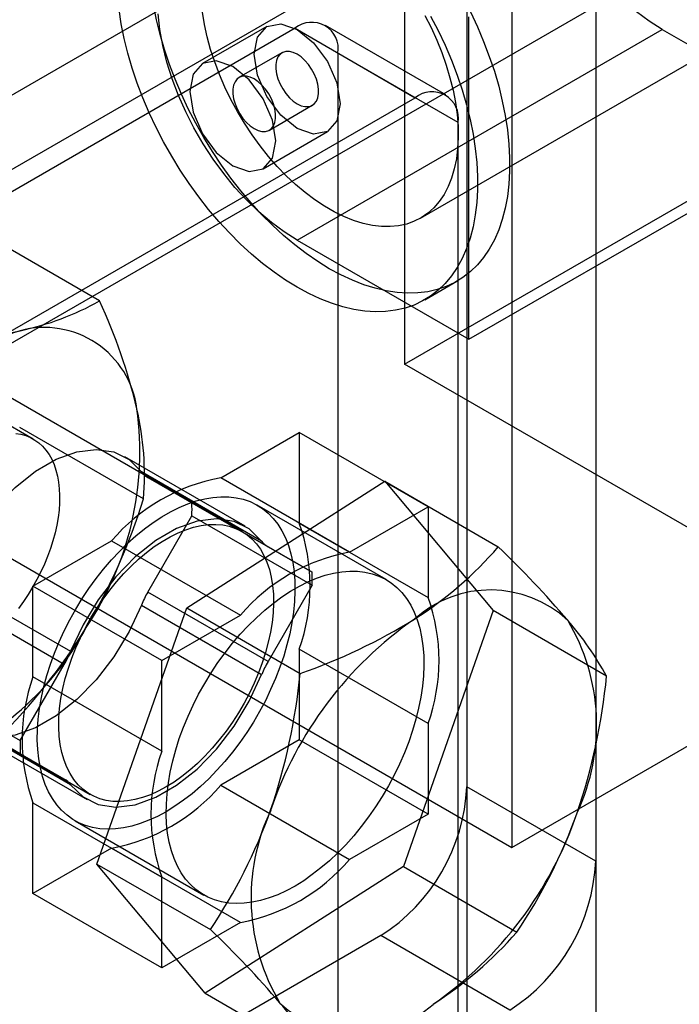
# Model space of a CAD drawing. Units: millimetres. Extents: x 63 to 4308, y 73 to 3064.
# Drawn here: x 3615 to 3622, y 2525 to 2536 of the extents above; entities that cross this region are included whole.
import ezdxf

# ---------------------------------------------------------------- set-up
doc = ezdxf.new("R2010")
doc.units = ezdxf.units.MM
doc.header["$LTSCALE"] = 2

msp = doc.modelspace()

# ---------------------------------------------------------------- linework, layer by layer
at = {"color": 7, "linetype": 'Continuous', "lineweight": 25}
for p, q in [((3620.118, 2558.947), (3620.118, 2527.538)), ((3621.55, 2558.12), (3621.55, 2526.712)), ((3620.118, 2547.648), (3620.118, 2516.239)), ((3621.55, 2546.821), (3621.55, 2515.413)), ((3619.426, 2546.569), (3619.426, 2532.239)), ((3620.619, 2541.196), (3620.619, 2526.866)), ((3619.603, 2533.861), (3629.149, 2539.372)), ((3621.096, 2538.714), (3610.596, 2532.652)), ((3620.142, 2537.336), (3612.982, 2533.203)), ((3614.653, 2532.239), (3621.812, 2536.372)), ((3620.142, 2532.515), (3620.142, 2536.098)), ((3618.209, 2535.972), (3612.576, 2532.721)), ((3617.895, 2535.993), (3617.179, 2535.58)), ((3618.209, 2535.972), (3619.545, 2535.201)), ((3619.883, 2535.234), (3618.546, 2536.005)), ((3618.232, 2533.617), (3622.289, 2535.959)), ((3619.426, 2532.239), (3625.869, 2535.958)), ((3622.289, 2535.959), (3624.199, 2534.857)), ((3618.064, 2535.701), (3617.586, 2535.425)), ((3620.022, 2534.925), (3618.686, 2535.696)), ((3618.686, 2535.696), (3618.686, 2524.275)), ((3613.913, 2531.949), (3619.545, 2535.201)), ((3617.924, 2534.841), (3618.401, 2535.116)), ((3620.022, 2523.332), (3620.022, 2534.925)), ((3617.854, 2534.411), (3618.57, 2534.824)), ((3620.142, 2532.515), (3624.199, 2534.857)), ((3616.037, 2532.941), (3614.66, 2533.736)), ((3618.232, 2533.617), (3620.142, 2532.515)), ((3619.65, 2532.953), (3620.008, 2533.16)), ((3617.62, 2530.378), (3613.563, 2532.72)), ((3610.596, 2532.652), (3620.619, 2526.866)), ((3624.676, 2529.208), (3619.426, 2532.239)), ((3615.299, 2531.406), (3614.144, 2532.073)), ((3616.526, 2530.741), (3615.149, 2531.536)), ((3617.383, 2530.975), (3618.256, 2531.479)), ((3619.688, 2530.653), (3618.256, 2531.479)), ((3618.256, 2531.479), (3618.256, 2530.471)), ((3617.654, 2530.437), (3616.318, 2531.208)), ((3617.838, 2530.272), (3616.502, 2531.043)), ((3617.062, 2530.697), (3616.573, 2530.98)), ((3616.573, 2530.98), (3617.909, 2530.208)), ((3617.005, 2529.528), (3619.206, 2530.936)), ((3618.815, 2530.148), (3617.383, 2530.975)), ((3619.206, 2530.936), (3620.41, 2529.498)), ((3619.206, 2530.936), (3620.467, 2530.208)), ((3618.398, 2529.926), (3617.062, 2530.697)), ((3619.221, 2529.844), (3617.789, 2530.67)), ((3618.815, 2530.148), (3619.688, 2530.653)), ((3619.688, 2530.653), (3619.688, 2529.644)), ((3616.573, 2529.704), (3617.062, 2530.551)), ((3617.062, 2530.551), (3618.398, 2529.78)), ((3618.256, 2530.471), (3619.688, 2529.644)), ((3615.297, 2529.771), (3616.171, 2530.275)), ((3616.171, 2530.275), (3617.603, 2529.449)), ((3617.909, 2530.208), (3618.398, 2529.926)), ((3611.876, 2529.797), (3615.933, 2527.455)), ((3614.379, 2529.817), (3615.715, 2529.046)), ((3615.297, 2528.762), (3615.297, 2529.771)), ((3616.729, 2528.944), (3615.297, 2529.771)), ((3618.398, 2529.78), (3617.909, 2528.932)), ((3615.644, 2528.901), (3614.308, 2529.672)), ((3617.909, 2528.932), (3616.573, 2529.704)), ((3616.007, 2526.681), (3617.005, 2529.528)), ((3616.502, 2529.559), (3617.838, 2528.787)), ((3617.005, 2529.528), (3618.266, 2528.799)), ((3616.729, 2528.944), (3617.603, 2529.449)), ((3620.41, 2529.498), (3619.413, 2526.652)), ((3621.671, 2528.77), (3620.41, 2529.498)), ((3620.619, 2526.866), (3624.676, 2529.208)), ((3619.688, 2528.244), (3618.256, 2529.071)), ((3618.256, 2529.071), (3618.256, 2528.062)), ((3615.155, 2528.053), (3615.644, 2528.901)), ((3616.729, 2527.936), (3616.729, 2528.944)), ((3613.819, 2528.825), (3615.155, 2528.053)), ((3616.729, 2527.936), (3615.297, 2528.762)), ((3615.155, 2527.908), (3613.819, 2528.679)), ((3614.308, 2528.397), (3615.644, 2527.625)), ((3615.715, 2527.562), (3614.379, 2528.333)), ((3619.688, 2528.244), (3619.688, 2527.236)), ((3614.563, 2528.168), (3615.899, 2527.397)), ((3618.256, 2528.062), (3617.383, 2527.558)), ((3619.688, 2527.236), (3618.256, 2528.062)), ((3615.644, 2527.625), (3615.155, 2527.908)), ((3617.383, 2527.558), (3618.815, 2526.731)), ((3621.55, 2526.712), (3620.118, 2527.538)), ((3615.297, 2526.354), (3615.297, 2527.363)), ((3615.297, 2527.363), (3616.729, 2526.536)), ((3619.688, 2527.236), (3618.815, 2526.731)), ((3615.764, 2527.163), (3617.196, 2526.336)), ((3616.171, 2526.858), (3615.297, 2526.354)), ((3617.603, 2526.031), (3616.171, 2526.858)), ((3617.211, 2525.244), (3616.007, 2526.681)), ((3616.007, 2526.681), (3617.269, 2525.953)), ((3619.413, 2526.652), (3617.211, 2525.244)), ((3619.413, 2526.652), (3620.674, 2525.924)), ((3616.729, 2525.527), (3616.729, 2526.536)), ((3616.729, 2525.527), (3615.297, 2526.354)), ((3617.603, 2526.031), (3616.729, 2525.527)), ((3619.163, 2525.885), (3614.39, 2523.13)), ((3620.595, 2525.058), (3619.163, 2525.885)), ((3617.211, 2525.244), (3618.473, 2524.516))]:
    msp.add_line(p, q, dxfattribs=at)
at = {"color": 7, "linetype": 'Continuous', "lineweight": 25, "flags": 128}
for points in [[(3620.158, 2536.154), (3620.235, 2535.99), (3620.305, 2535.826), (3620.368, 2535.66), (3620.424, 2535.494), (3620.472, 2535.329), (3620.512, 2535.164), (3620.545, 2535.002), (3620.569, 2534.842), (3620.586, 2534.686), (3620.594, 2534.533), (3620.594, 2534.384), (3620.586, 2534.241), (3620.569, 2534.103), (3620.545, 2533.972), (3620.512, 2533.847), (3620.472, 2533.73), (3620.424, 2533.62), (3620.368, 2533.518), (3620.305, 2533.426), (3620.235, 2533.342), (3620.158, 2533.267), (3620.074, 2533.202), (3619.985, 2533.147), (3619.89, 2533.102), (3619.789, 2533.068), (3619.684, 2533.044), (3619.574, 2533.03), (3619.46, 2533.027), (3619.343, 2533.035), (3619.222, 2533.054), (3619.099, 2533.082), (3618.974, 2533.122), (3618.847, 2533.171), (3618.719, 2533.231), (3618.59, 2533.3), (3618.462, 2533.379), (3618.334, 2533.467), (3618.207, 2533.564), (3618.082, 2533.67), (3617.959, 2533.783), (3617.838, 2533.904), (3617.721, 2534.032), (3617.607, 2534.166), (3617.497, 2534.306), (3617.391, 2534.452), (3617.291, 2534.603), (3617.196, 2534.757), (3617.106, 2534.916), (3617.023, 2535.077), (3616.946, 2535.24), (3616.876, 2535.405), (3616.813, 2535.57), (3616.757, 2535.736), (3616.709, 2535.902), (3616.669, 2536.066), (3616.636, 2536.228)], [(3619.716, 2536.108), (3619.8, 2535.947), (3619.877, 2535.784), (3619.947, 2535.619), (3620.01, 2535.453), (3620.066, 2535.287), (3620.114, 2535.122), (3620.154, 2534.958), (3620.187, 2534.795), (3620.211, 2534.636), (3620.228, 2534.479), (3620.236, 2534.326), (3620.236, 2534.178), (3620.228, 2534.034), (3620.211, 2533.897), (3620.187, 2533.765), (3620.154, 2533.64), (3620.114, 2533.523), (3620.066, 2533.413), (3620.01, 2533.312), (3619.947, 2533.219), (3619.877, 2533.135), (3619.8, 2533.06), (3619.716, 2532.996), (3619.627, 2532.941), (3619.532, 2532.896), (3619.431, 2532.861), (3619.326, 2532.837), (3619.216, 2532.824), (3619.102, 2532.821), (3618.985, 2532.829), (3618.864, 2532.847), (3618.741, 2532.876), (3618.616, 2532.915), (3618.489, 2532.965), (3618.361, 2533.024), (3618.232, 2533.094), (3618.104, 2533.173), (3617.976, 2533.261), (3617.849, 2533.358), (3617.724, 2533.463), (3617.601, 2533.576), (3617.48, 2533.697), (3617.363, 2533.825), (3617.249, 2533.959), (3617.139, 2534.1), (3617.033, 2534.246), (3616.933, 2534.396), (3616.838, 2534.551), (3616.748, 2534.709), (3616.665, 2534.87), (3616.588, 2535.033), (3616.518, 2535.198), (3616.455, 2535.364), (3616.399, 2535.53), (3616.351, 2535.695), (3616.311, 2535.859), (3616.278, 2536.022), (3616.254, 2536.181)], [(3618.232, 2533.617), (3618.089, 2533.708), (3617.947, 2533.812), (3617.808, 2533.931), (3617.672, 2534.062), (3617.541, 2534.204), (3617.416, 2534.357), (3617.298, 2534.519), (3617.187, 2534.688), (3617.086, 2534.864), (3616.995, 2535.044), (3616.914, 2535.227), (3616.844, 2535.412), (3616.786, 2535.596), (3616.74, 2535.78), (3616.708, 2535.96), (3616.688, 2536.135)], [(3619.65, 2536.116), (3619.72, 2535.98), (3619.783, 2535.842), (3619.839, 2535.703), (3619.889, 2535.563), (3619.931, 2535.423), (3619.965, 2535.285), (3619.991, 2535.148), (3620.01, 2535.014), (3620.02, 2534.884), (3620.022, 2534.757), (3620.016, 2534.636), (3620.002, 2534.52), (3619.979, 2534.411), (3619.949, 2534.308), (3619.911, 2534.213), (3619.865, 2534.126), (3619.812, 2534.047), (3619.752, 2533.978), (3619.685, 2533.918), (3619.612, 2533.867), (3619.534, 2533.827), (3619.45, 2533.796), (3619.36, 2533.777), (3619.267, 2533.767), (3619.17, 2533.769), (3619.069, 2533.781), (3618.965, 2533.803), (3618.86, 2533.836), (3618.753, 2533.879), (3618.645, 2533.932), (3618.536, 2533.994), (3618.428, 2534.066), (3618.321, 2534.147), (3618.215, 2534.236), (3618.112, 2534.333), (3618.011, 2534.437), (3617.914, 2534.548), (3617.82, 2534.666), (3617.731, 2534.788), (3617.647, 2534.916), (3617.568, 2535.047), (3617.495, 2535.182), (3617.429, 2535.319), (3617.369, 2535.458), (3617.316, 2535.598), (3617.27, 2535.737), (3617.232, 2535.877), (3617.202, 2536.014), (3617.179, 2536.15)], [(3622.289, 2535.959), (3622.146, 2536.05), (3622.004, 2536.154)], [(3617.755, 2535.684), (3617.792, 2535.874), (3617.895, 2535.993), (3618.05, 2536.023), (3618.232, 2535.96), (3618.415, 2535.812), (3618.57, 2535.603), (3618.673, 2535.365), (3618.71, 2535.133), (3618.673, 2534.943), (3618.57, 2534.824), (3618.415, 2534.794), (3618.232, 2534.857), (3618.05, 2535.005), (3617.895, 2535.214), (3617.792, 2535.452), (3617.755, 2535.684)], [(3618.232, 2535.684), (3618.189, 2535.705), (3618.146, 2535.715), (3618.107, 2535.715), (3618.072, 2535.705), (3618.042, 2535.685), (3618.019, 2535.655), (3618.003, 2535.616), (3617.995, 2535.571), (3617.995, 2535.52), (3618.003, 2535.466), (3618.019, 2535.409), (3618.042, 2535.352), (3618.072, 2535.298), (3618.107, 2535.247), (3618.146, 2535.201), (3618.189, 2535.163), (3618.232, 2535.133), (3618.276, 2535.112), (3618.319, 2535.102), (3618.358, 2535.102), (3618.393, 2535.112), (3618.423, 2535.132), (3618.446, 2535.162), (3618.462, 2535.201), (3618.47, 2535.246), (3618.47, 2535.297), (3618.462, 2535.351), (3618.446, 2535.408), (3618.423, 2535.465), (3618.393, 2535.519), (3618.358, 2535.57), (3618.319, 2535.616), (3618.276, 2535.654), (3618.232, 2535.684)], [(3617.994, 2534.72), (3617.957, 2534.952), (3617.854, 2535.19), (3617.699, 2535.399), (3617.517, 2535.546), (3617.334, 2535.61), (3617.179, 2535.58), (3617.076, 2535.461), (3617.039, 2535.271), (3617.076, 2535.039), (3617.179, 2534.8), (3617.334, 2534.591), (3617.517, 2534.444), (3617.699, 2534.381), (3617.854, 2534.411), (3617.957, 2534.53), (3617.994, 2534.72)], [(3617.755, 2534.857), (3617.799, 2534.837), (3617.841, 2534.826), (3617.881, 2534.826), (3617.916, 2534.837), (3617.946, 2534.857), (3617.969, 2534.887), (3617.985, 2534.925), (3617.993, 2534.97), (3617.993, 2535.021), (3617.985, 2535.076), (3617.969, 2535.132), (3617.946, 2535.189), (3617.916, 2535.244), (3617.881, 2535.295), (3617.841, 2535.34), (3617.799, 2535.379), (3617.755, 2535.409), (3617.711, 2535.429), (3617.669, 2535.44), (3617.63, 2535.44), (3617.594, 2535.429), (3617.565, 2535.409), (3617.542, 2535.379), (3617.526, 2535.341), (3617.518, 2535.296), (3617.518, 2535.245), (3617.526, 2535.19), (3617.542, 2535.133), (3617.565, 2535.077), (3617.594, 2535.022), (3617.63, 2534.971), (3617.669, 2534.926), (3617.711, 2534.887), (3617.755, 2534.857)], [(3615.106, 2531.469), (3615.163, 2531.459), (3615.218, 2531.444), (3615.269, 2531.422), (3615.317, 2531.395), (3615.362, 2531.363), (3615.404, 2531.325), (3615.441, 2531.282), (3615.475, 2531.234), (3615.505, 2531.181), (3615.531, 2531.123), (3615.552, 2531.061), (3615.569, 2530.995), (3615.581, 2530.926), (3615.589, 2530.853), (3615.593, 2530.777), (3615.592, 2530.698), (3615.586, 2530.617), (3615.576, 2530.533), (3615.561, 2530.449), (3615.542, 2530.363), (3615.518, 2530.276), (3615.491, 2530.188), (3615.459, 2530.101), (3615.423, 2530.014), (3615.383, 2529.928), (3615.34, 2529.843), (3615.293, 2529.759), (3615.244, 2529.677), (3615.191, 2529.598), (3615.135, 2529.521)], [(3614.379, 2529.817), (3614.516, 2530.111), (3614.686, 2530.391), (3614.882, 2530.646), (3615.097, 2530.867), (3615.325, 2531.048), (3615.556, 2531.182), (3615.783, 2531.263), (3615.998, 2531.29), (3616.194, 2531.262), (3616.364, 2531.178), (3616.502, 2531.043)], [(3616.777, 2527.263), (3616.68, 2527.211), (3616.584, 2527.167), (3616.488, 2527.131), (3616.394, 2527.102), (3616.302, 2527.083), (3616.212, 2527.071), (3616.124, 2527.068), (3616.04, 2527.073), (3615.959, 2527.087), (3615.881, 2527.109), (3615.808, 2527.14), (3615.739, 2527.178), (3615.675, 2527.225), (3615.615, 2527.279), (3615.562, 2527.34), (3615.513, 2527.409), (3615.471, 2527.485), (3615.434, 2527.567), (3615.403, 2527.656), (3615.379, 2527.75), (3615.361, 2527.849), (3615.35, 2527.953), (3615.345, 2528.062), (3615.347, 2528.175), (3615.355, 2528.291), (3615.369, 2528.41), (3615.391, 2528.531), (3615.418, 2528.654), (3615.452, 2528.778), (3615.491, 2528.903), (3615.537, 2529.027), (3615.588, 2529.152), (3615.644, 2529.275), (3615.706, 2529.397), (3615.773, 2529.516), (3615.844, 2529.633), (3615.919, 2529.746), (3615.999, 2529.856), (3616.082, 2529.961), (3616.168, 2530.062), (3616.257, 2530.157), (3616.348, 2530.247), (3616.441, 2530.33), (3616.536, 2530.408), (3616.632, 2530.478), (3616.728, 2530.541), (3616.825, 2530.597), (3616.922, 2530.645), (3617.017, 2530.686), (3617.112, 2530.718), (3617.205, 2530.742), (3617.297, 2530.757), (3617.386, 2530.765), (3617.472, 2530.763), (3617.555, 2530.754), (3617.634, 2530.736), (3617.709, 2530.71), (3617.781, 2530.675), (3617.847, 2530.633), (3617.909, 2530.582), (3617.966, 2530.524), (3618.017, 2530.459), (3618.062, 2530.387), (3618.102, 2530.308), (3618.135, 2530.223), (3618.163, 2530.131), (3618.184, 2530.034), (3618.199, 2529.932), (3618.207, 2529.826), (3618.208, 2529.715), (3618.203, 2529.601), (3618.192, 2529.483), (3618.174, 2529.363), (3618.15, 2529.241), (3618.119, 2529.117), (3618.083, 2528.993), (3618.04, 2528.868), (3617.992, 2528.743), (3617.938, 2528.62), (3617.879, 2528.497), (3617.815, 2528.377), (3617.746, 2528.258), (3617.672, 2528.143), (3617.595, 2528.032), (3617.513, 2527.924), (3617.429, 2527.821), (3617.341, 2527.723), (3617.251, 2527.63), (3617.159, 2527.544), (3617.065, 2527.463), (3616.97, 2527.39), (3616.873, 2527.323), (3616.777, 2527.263)], [(3617.838, 2530.272), (3617.701, 2530.407), (3617.531, 2530.49), (3617.335, 2530.519), (3617.12, 2530.492), (3616.892, 2530.41), (3616.661, 2530.277), (3616.434, 2530.096), (3616.219, 2529.874), (3616.023, 2529.619), (3615.853, 2529.34), (3615.715, 2529.046)], [(3616.777, 2527.539), (3616.689, 2527.492), (3616.601, 2527.452), (3616.514, 2527.421), (3616.429, 2527.398), (3616.346, 2527.383), (3616.265, 2527.376), (3616.186, 2527.378), (3616.111, 2527.389), (3616.04, 2527.407), (3615.973, 2527.434), (3615.91, 2527.469), (3615.852, 2527.512), (3615.799, 2527.563), (3615.751, 2527.621), (3615.709, 2527.686), (3615.672, 2527.758), (3615.642, 2527.836), (3615.618, 2527.92), (3615.6, 2528.009), (3615.589, 2528.104), (3615.584, 2528.202), (3615.585, 2528.305), (3615.593, 2528.411), (3615.608, 2528.52), (3615.629, 2528.631), (3615.656, 2528.744), (3615.69, 2528.857), (3615.729, 2528.971), (3615.774, 2529.085), (3615.824, 2529.197), (3615.88, 2529.308), (3615.941, 2529.417), (3616.006, 2529.524), (3616.075, 2529.626), (3616.149, 2529.725), (3616.225, 2529.82), (3616.305, 2529.91), (3616.387, 2529.994), (3616.471, 2530.072), (3616.557, 2530.144), (3616.645, 2530.21), (3616.733, 2530.268), (3616.821, 2530.319), (3616.909, 2530.362), (3616.996, 2530.398), (3617.082, 2530.425), (3617.166, 2530.444), (3617.249, 2530.455), (3617.328, 2530.457), (3617.405, 2530.451), (3617.478, 2530.436), (3617.547, 2530.413), (3617.613, 2530.382), (3617.673, 2530.343), (3617.729, 2530.297), (3617.779, 2530.242), (3617.824, 2530.181), (3617.864, 2530.112), (3617.897, 2530.037), (3617.924, 2529.956), (3617.945, 2529.869), (3617.96, 2529.777), (3617.968, 2529.681), (3617.97, 2529.58), (3617.965, 2529.475), (3617.953, 2529.368), (3617.936, 2529.258), (3617.912, 2529.146), (3617.881, 2529.033), (3617.845, 2528.919), (3617.803, 2528.805), (3617.755, 2528.692), (3617.702, 2528.58), (3617.644, 2528.47), (3617.581, 2528.362), (3617.513, 2528.258), (3617.442, 2528.157), (3617.367, 2528.06), (3617.289, 2527.968), (3617.208, 2527.881), (3617.124, 2527.799), (3617.039, 2527.724), (3616.952, 2527.655), (3616.865, 2527.593), (3616.777, 2527.539)], [(3618.209, 2526.436), (3618.112, 2526.384), (3618.016, 2526.34), (3617.92, 2526.304), (3617.826, 2526.276), (3617.734, 2526.256), (3617.644, 2526.245), (3617.556, 2526.241), (3617.472, 2526.247), (3617.391, 2526.261), (3617.313, 2526.283), (3617.24, 2526.313), (3617.171, 2526.352), (3617.107, 2526.398), (3617.047, 2526.452), (3616.993, 2526.514), (3616.945, 2526.583), (3616.902, 2526.658), (3616.866, 2526.741), (3616.835, 2526.829), (3616.811, 2526.923), (3616.793, 2527.023), (3616.782, 2527.127), (3616.777, 2527.236), (3616.779, 2527.348), (3616.787, 2527.464), (3616.801, 2527.583), (3616.822, 2527.704), (3616.85, 2527.827), (3616.883, 2527.951), (3616.923, 2528.076), (3616.969, 2528.201), (3617.02, 2528.325), (3617.076, 2528.448), (3617.138, 2528.57), (3617.205, 2528.689), (3617.276, 2528.806), (3617.351, 2528.92), (3617.431, 2529.029), (3617.514, 2529.135), (3617.6, 2529.235), (3617.689, 2529.33), (3617.78, 2529.42), (3617.873, 2529.504), (3617.968, 2529.581), (3618.064, 2529.651), (3618.16, 2529.715), (3618.257, 2529.77), (3618.353, 2529.819), (3618.449, 2529.859), (3618.544, 2529.891), (3618.637, 2529.915), (3618.729, 2529.931), (3618.817, 2529.938), (3618.904, 2529.937), (3618.986, 2529.927), (3619.066, 2529.909), (3619.141, 2529.883), (3619.213, 2529.849), (3619.279, 2529.806), (3619.341, 2529.756), (3619.397, 2529.698), (3619.449, 2529.633), (3619.494, 2529.56), (3619.534, 2529.481), (3619.567, 2529.396), (3619.595, 2529.305), (3619.616, 2529.208), (3619.63, 2529.106), (3619.639, 2528.999), (3619.64, 2528.889), (3619.635, 2528.774), (3619.624, 2528.657), (3619.606, 2528.537), (3619.582, 2528.414), (3619.551, 2528.291), (3619.515, 2528.166), (3619.472, 2528.041), (3619.424, 2527.917), (3619.37, 2527.793), (3619.311, 2527.67), (3619.246, 2527.55), (3619.177, 2527.432), (3619.104, 2527.317), (3619.027, 2527.205), (3618.945, 2527.098), (3618.861, 2526.994), (3618.773, 2526.896), (3618.683, 2526.804), (3618.591, 2526.717), (3618.497, 2526.637), (3618.401, 2526.563), (3618.305, 2526.496), (3618.209, 2526.436)], [(3616.502, 2529.559), (3616.364, 2529.265), (3616.194, 2528.985), (3615.998, 2528.73), (3615.783, 2528.509), (3615.556, 2528.328), (3615.325, 2528.195), (3615.097, 2528.113), (3614.882, 2528.086), (3614.686, 2528.115), (3614.516, 2528.198), (3614.379, 2528.333)], [(3615.715, 2527.562), (3615.853, 2527.427), (3616.023, 2527.343), (3616.219, 2527.314), (3616.434, 2527.341), (3616.661, 2527.423), (3616.892, 2527.557), (3617.12, 2527.737), (3617.335, 2527.959), (3617.531, 2528.214), (3617.701, 2528.493), (3617.838, 2528.787)]]:
    msp.add_lwpolyline(points, dxfattribs=at)
at = {"color": 7, "linetype": 'Continuous', "lineweight": 25}
for centre, radius, start, end in [((3618.395, 2535.744), 0.295, 350.786, 129.2033), ((3619.731, 2534.972), 0.295, 350.786, 129.2033), ((3614.501, 2535.699), 3.157, 281.9513, 299.1204), ((3610.01, 2530.181), 6.629, 13.6259, 24.6039), ((3616.176, 2529.505), 3.269, 108.2048, 151.8732), ((3613.795, 2539.385), 6.91, 271.1278, 281.3477), ((3615.423, 2531.608), 1.038, 7.4818, 104.9949), ((3612.976, 2531.267), 3.509, 326.112, 7.7889), ((3613.203, 2530.998), 3.333, 355.5764, 12.9028), ((3616.692, 2531.184), 0.237, 216.5644, 239.7355), ((3617.763, 2528.917), 2.093, 100.4633, 139.5314), ((3610.149, 2532.728), 6.68, 329.2338, 342.6993), ((3614.9, 2530.624), 2.164, 358.0674, 1.9326), ((3616.283, 2529.771), 2.094, 340.4691, 19.5309), ((3618.028, 2530.413), 0.237, 216.5644, 239.7355), ((3617.199, 2533.055), 4.335, 302.6469, 318.9406), ((3612.201, 2521.621), 11.919, 40.6846, 46.0923), ((3619.195, 2528.09), 2.093, 100.4633, 139.5314), ((3616.236, 2529.853), 2.164, 358.0674, 1.9326), ((3620.381, 2528.466), 1.262, 47.0884, 131.9342), ((3617.567, 2529.129), 1.149, 149.9692, 158.0296), ((3617.715, 2528.944), 2.094, 340.4691, 19.5309), ((3621.957, 2525.921), 4.242, 124.7801, 161.3465), ((3616.112, 2534.955), 6.522, 289.2835, 301.6792), ((3613.006, 2530.852), 3.269, 288.2048, 331.8732), ((3610.224, 2532.801), 6.654, 314.7694, 328.3612), ((3619.279, 2528.223), 2.282, 334.7375, 30.7841), ((3618.522, 2527.04), 3.593, 28.7834, 40.8542), ((3614.65, 2529.476), 1.149, 329.9692, 338.0296), ((3618.904, 2528.357), 1.149, 149.9692, 158.0296), ((3617.27, 2528.062), 2.094, 160.4691, 199.5309), ((3611.412, 2529.482), 6.888, 341.3414, 354.3154), ((3614.806, 2529.455), 6.9, 341.3521, 354.3047), ((3617.317, 2527.98), 2.164, 178.0674, 181.9326), ((3618.702, 2527.236), 2.094, 160.4691, 199.5309), ((3615.525, 2527.421), 0.237, 36.5644, 59.7355), ((3615.791, 2528.916), 2.093, 280.4633, 319.5314), ((3618.045, 2527.633), 2.075, 302.6055, 357.3945), ((3612.304, 2529.293), 5.983, 326.0718, 340.3206), ((3620.002, 2526.304), 2.282, 154.7375, 210.7841), ((3617.324, 2528.606), 4.242, 304.7801, 341.3465), ((3615.715, 2529.261), 5.977, 326.0647, 340.3277), ((3617.222, 2528.09), 2.093, 280.4633, 319.5314), ((3619.477, 2526.806), 2.075, 302.6055, 357.3945), ((3609.033, 2517.395), 11.878, 40.6751, 46.1017), ((3617.404, 2528.773), 4.336, 302.6498, 318.9377), ((3618.9, 2526.06), 1.262, 227.0884, 311.9342), ((3615.33, 2522.79), 3.585, 28.7697, 40.8679)]:
    msp.add_arc(centre, radius, start, end, dxfattribs=at)

doc.saveas('drawing.dxf')
